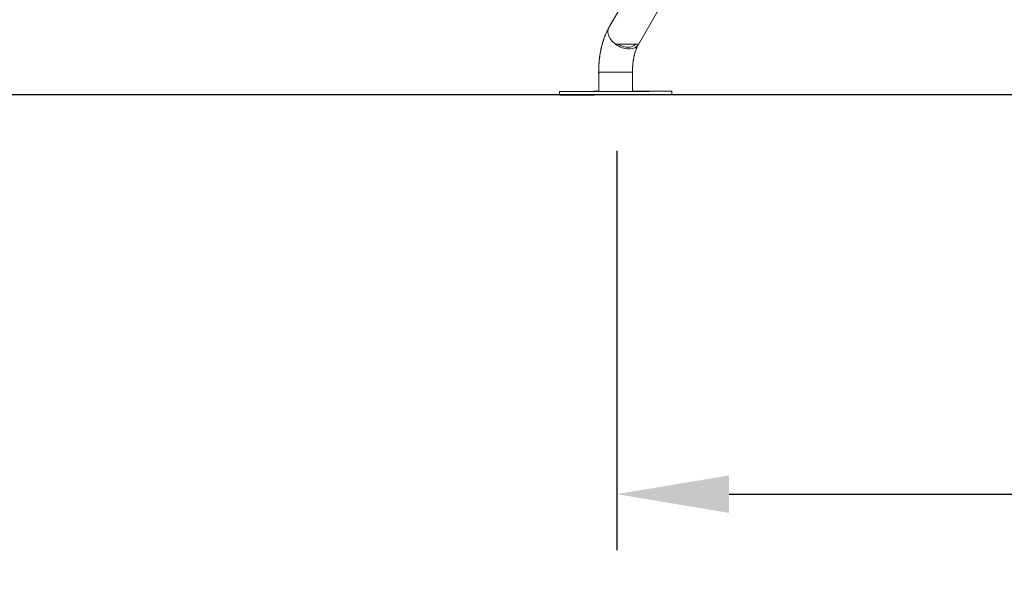
# Model space of a CAD drawing. Extents: x 761 to 885, y 596 to 751.
# Drawn here: x 778 to 795, y 702 to 712 of the extents above; entities that cross this region are included whole.
import ezdxf

# ---------------------------------------------------------------- set-up
doc = ezdxf.new("R2010")
doc.units = 0
doc.header["$LTSCALE"] = 25
doc.layers.get('0').update_dxf_attribs({"linetype": 'CONTINUOUS'})
doc.layers.get('DEFPOINTS').update_dxf_attribs({"linetype": 'CONTINUOUS'})
doc.layers.add('COTAS', color=7, linetype='CONTINUOUS')
doc.styles.add('ROMANS', font='romans')
doc.styles.get("Standard").update_dxf_attribs({"font": 'txt.shx'})
doc.dimstyles.get("Standard").update_dxf_attribs({"dimtxt": 0.18, "dimasz": 0.18, "dimexe": 0.18, "dimexo": 0.0625, "dimgap": 0.09, "dimtad": 0, "dimtih": 1, "dimtoh": 1, "dimdec": 4, "dimzin": 0, "dimdsep": 46, "dimtxsty": 'Standard', "dimcen": 0.09, "dimadec": 0, "dimazin": 0, "dimtfac": 1, "dimtdec": 4, "dimtofl": 0, "dimtmove": 0, "dimatfit": 3, "dimfxl": 1, "dimtolj": 1, "dimtzin": 0, "dimarcsym": 0})

# ---------------------------------------------------------------- blocks, each defined once
blk = doc.blocks.new('*D2')
at = {"layer": 'COTAS', "color": 0, "linetype": 'Continuous', "lineweight": -2, "ltscale": 40, "transparency": 16777216}
for p, q in [((801.76, 729.671), (769.657, 729.671)), ((770.657, 727.671), (770.657, 722.292)), ((770.657, 712.413), (770.657, 717.792)), ((807.794, 710.413), (769.657, 710.413))]:
    blk.add_line(p, q, dxfattribs=at)
at = {"layer": 'COTAS', "color": 0, "linetype": 'Continuous', "ltscale": 40, "transparency": 16777216}
for points in [[(770.324, 727.671), (770.99, 727.671), (770.657, 729.671)], [(770.324, 712.413), (770.99, 712.413), (770.657, 710.413)]]:
    blk.add_solid(points, dxfattribs=at)
at = {"layer": 'DEFPOINTS', "color": 0, "linetype": 'Continuous', "ltscale": 40, "transparency": 16777216}
for p in [(802.76, 729.671), (770.657, 710.413), (808.794, 710.413)]:
    blk.add_point(p, dxfattribs=at)
at = {"layer": 'COTAS', "color": 7, "linetype": 'Continuous', "ltscale": 40, "transparency": 16777216, "insert": (770.657, 720.042), "char_height": 2.5, "attachment_point": 5, "style": 'ROMANS'}
blk.add_mtext('\\A1;1925', dxfattribs=at)
blk = doc.blocks.new('*D5')
at = {"layer": 'COTAS', "color": 0, "linetype": 'Continuous', "lineweight": -2, "ltscale": 40, "transparency": 16777216}
for p, q in [((788.305, 709.414), (788.305, 702.303)), ((825.122, 709.414), (825.122, 702.303)), ((790.305, 703.303), (801.308, 703.303)), ((823.122, 703.303), (812.118, 703.303))]:
    blk.add_line(p, q, dxfattribs=at)
at = {"layer": 'COTAS', "color": 0, "linetype": 'Continuous', "ltscale": 40, "transparency": 16777216}
for points in [[(790.305, 703.636), (790.305, 702.969), (788.305, 703.303)], [(823.122, 703.636), (823.122, 702.969), (825.122, 703.303)]]:
    blk.add_solid(points, dxfattribs=at)
at = {"layer": 'DEFPOINTS', "color": 0, "linetype": 'Continuous', "ltscale": 40, "transparency": 16777216}
for p in [(788.305, 710.414), (825.122, 710.414), (825.122, 703.303)]:
    blk.add_point(p, dxfattribs=at)
at = {"layer": 'COTAS', "color": 7, "linetype": 'Continuous', "ltscale": 40, "transparency": 16777216, "insert": (806.713, 703.303), "char_height": 2.5, "attachment_point": 5, "style": 'ROMANS'}
blk.add_mtext('\\A1;3680', dxfattribs=at)

msp = doc.modelspace()

# ---------------------------------------------------------------- linework, layer by layer
at = {"color": 7, "linetype": 'Continuous', "lineweight": 15}
for p, q in [((788.68928, 711.31287), (798.94506, 729.0764)), ((788.33985, 711.91364), (788.16541, 711.61151)), ((788.68969, 711.31335), (788.69085, 711.31559)), ((787.98222, 710.81291), (787.9818, 710.81287)), ((787.98222, 710.81291), (787.9818, 710.81287)), ((787.28446, 710.47051), (787.28446, 710.47051))]:
    msp.add_line(p, q, dxfattribs=at)
at = {"color": 7, "linetype": 'Continuous', "lineweight": 0}
msp.add_line((772.62518, 710.41269), (881.51764, 710.41269), dxfattribs=at)
at = {"color": 7, "linetype": 'Continuous', "lineweight": 15, "flags": 128}
for points in [[(788.52236, 711.23117), (788.49334, 711.23244), (788.46355, 711.23639), (788.43333, 711.243), (788.40304, 711.25216), (788.37304, 711.26379), (788.34366, 711.27774), (788.31527, 711.29385), (788.28818, 711.31192), (788.26273, 711.33175), (788.2392, 711.35311), (788.21788, 711.37575), (788.19901, 711.39939), (788.18282, 711.42376), (788.16949, 711.44859), (788.15918, 711.47356), (788.15201, 711.4984), (788.14807, 711.52281), (788.1474, 711.54651), (788.15001, 711.56921), (788.15587, 711.59066), (788.16491, 711.61059), (788.1658, 711.61219)], [(788.68871, 711.3119), (788.67727, 711.2949), (788.66222, 711.27867), (788.64442, 711.26458), (788.62407, 711.25281), (788.60141, 711.24349), (788.57671, 711.23672), (788.55026, 711.2326), (788.52236, 711.23117)], [(788.57567, 710.81658), (788.58209, 710.81655), (788.58502, 710.81651), (788.58441, 710.81647), (788.58028, 710.81642), (788.57267, 710.81636), (788.56167, 710.81629), (788.54741, 710.81622), (788.53006, 710.81615), (788.50982, 710.81607), (788.48694, 710.81599), (788.46166, 710.81591), (788.43431, 710.81583), (788.40518, 710.81575), (788.37464, 710.81566), (788.34302, 710.81558), (788.31072, 710.81551), (788.27809, 710.81543), (788.24553, 710.81537), (788.21342, 710.8153), (788.18213, 710.81525), (788.15204, 710.8152), (788.12348, 710.81516), (788.09681, 710.81512), (788.07233, 710.8151), (788.05032, 710.81508), (788.03105, 710.81508), (788.01475, 710.81508), (788.00159, 710.81509), (787.99175, 710.81511), (787.98532, 710.81513), (787.9824, 710.81517), (787.98301, 710.81521), (787.98714, 710.81527), (787.99475, 710.81532), (788.00575, 710.81539), (788.02001, 710.81546), (788.03736, 710.81553), (788.0576, 710.81561), (788.08048, 710.81569), (788.10575, 710.81577), (788.13311, 710.81585), (788.16223, 710.81594), (788.19278, 710.81602), (788.22439, 710.8161), (788.2567, 710.81617), (788.28933, 710.81625), (788.32189, 710.81632), (788.354, 710.81638), (788.38529, 710.81643), (788.41538, 710.81648), (788.44394, 710.81652), (788.47061, 710.81656), (788.49509, 710.81658), (788.5171, 710.8166), (788.53637, 710.81661), (788.55267, 710.81661), (788.56583, 710.81659), (788.57567, 710.81658)], [(788.53791, 710.81648), (788.54379, 710.81645), (788.54616, 710.81642), (788.54498, 710.81638), (788.54026, 710.81633), (788.53208, 710.81627), (788.52054, 710.81621), (788.50579, 710.81614), (788.48804, 710.81607), (788.46753, 710.816), (788.44453, 710.81592), (788.41936, 710.81584), (788.39236, 710.81577), (788.36388, 710.81569), (788.33432, 710.81561), (788.30407, 710.81554), (788.27355, 710.81548), (788.24317, 710.81541), (788.21334, 710.81536), (788.18445, 710.81531), (788.15691, 710.81526), (788.13109, 710.81523), (788.10732, 710.8152), (788.08595, 710.81518), (788.06725, 710.81518), (788.05147, 710.81518), (788.03884, 710.81518), (788.02951, 710.8152), (788.02363, 710.81523), (788.02126, 710.81526), (788.02244, 710.81531), (788.02716, 710.81535), (788.03534, 710.81541), (788.04688, 710.81547), (788.06163, 710.81554), (788.07938, 710.81561), (788.09989, 710.81569), (788.12288, 710.81576), (788.14806, 710.81584), (788.17506, 710.81592), (788.20354, 710.81599), (788.2331, 710.81607), (788.26335, 710.81614), (788.29387, 710.81621), (788.32425, 710.81627), (788.35408, 710.81633), (788.38297, 710.81638), (788.41051, 710.81642), (788.43633, 710.81645), (788.46009, 710.81648), (788.48147, 710.8165), (788.50017, 710.81651), (788.51595, 710.81651), (788.52858, 710.8165), (788.53791, 710.81648)], [(787.98295, 710.47643), (787.94424, 710.47633), (787.88913, 710.47618), (787.83541, 710.47603), (787.78327, 710.47588), (787.73289, 710.47573), (787.68444, 710.47558), (787.6381, 710.47543), (787.59404, 710.47528), (787.55239, 710.47514), (787.51332, 710.47499), (787.47696, 710.47485), (787.44343, 710.47472), (787.41286, 710.47458), (787.38535, 710.47446), (787.361, 710.47433), (787.33989, 710.47421), (787.3221, 710.4741), (787.30769, 710.47399), (787.29671, 710.47389), (787.28919, 710.4738), (787.28518, 710.47372), (787.28468, 710.47364), (787.28768, 710.47357), (787.29419, 710.4735), (787.30418, 710.47345)], [(789.25841, 710.41767), (789.25864, 710.41767), (789.27036, 710.41759), (789.2786, 710.41749), (789.28336, 710.41739), (789.28461, 710.41727), (789.28235, 710.41714), (789.27658, 710.417), (789.26733, 710.41685), (789.25463, 710.41669), (789.23852, 710.41652), (789.21905, 710.41634), (789.19631, 710.41615), (789.17037, 710.41595), (789.14131, 710.41575), (789.10924, 710.41554), (789.07428, 710.41532), (789.03655, 710.4151), (788.99617, 710.41487), (788.9533, 710.41464), (788.90807, 710.41441), (788.86066, 710.41418), (788.81122, 710.41394), (788.75993, 710.41371), (788.70698, 710.41347), (788.65254, 710.41324), (788.5968, 710.41301), (788.53998, 710.41278), (788.48225, 710.41256), (788.42383, 710.41234), (788.36492, 710.41213), (788.30573, 710.41192), (788.24647, 710.41172), (788.18734, 710.41153), (788.12855, 710.41134), (788.07031, 710.41117), (788.01282, 710.411), (787.95629, 710.41085), (787.90091, 710.4107), (787.84688, 710.41057), (787.79439, 710.41045), (787.74362, 710.41034), (787.69475, 710.41024), (787.64795, 710.41016), (787.60339, 710.41009), (787.56122, 710.41003), (787.52159, 710.40998), (787.48464, 710.40995), (787.4505, 710.40994), (787.4193, 710.40994), (787.39113, 710.40995), (787.3661, 710.40997), (787.34429, 710.41001), (787.32579, 710.41006), (787.31066, 710.41013), (787.29895, 710.41021), (787.2907, 710.4103), (787.28595, 710.41041), (787.2847, 710.41052), (787.28696, 710.41065), (787.29273, 710.41079), (787.30198, 710.41094), (787.31468, 710.41111), (787.33079, 710.41128), (787.35025, 710.41146), (787.373, 710.41165), (787.39894, 710.41184), (787.428, 710.41205), (787.46006, 710.41226), (787.49502, 710.41248), (787.53276, 710.4127), (787.57314, 710.41292), (787.61601, 710.41315), (787.66124, 710.41339), (787.6813, 710.41349)], [(787.30418, 710.47345), (787.31761, 710.4734), (787.33443, 710.47336), (787.3546, 710.47334), (787.37803, 710.47332), (787.40464, 710.4733), (787.43434, 710.4733), (787.46703, 710.47331), (787.50259, 710.47332), (787.5409, 710.47335), (787.58182, 710.47338), (787.6252, 710.47342), (787.67091, 710.47347), (787.71876, 710.47353), (787.76861, 710.4736), (787.82026, 710.47367), (787.87355, 710.47376), (787.92828, 710.47384), (787.98426, 710.47394), (788.0413, 710.47404), (788.09919, 710.47415), (788.15773, 710.47427), (788.21671, 710.47439), (788.27594, 710.47452), (788.33519, 710.47465), (788.39426, 710.47478), (788.45295, 710.47492), (788.51105, 710.47506), (788.56835, 710.47521), (788.62466, 710.47535), (788.67977, 710.4755), (788.73349, 710.47565), (788.78563, 710.4758), (788.83601, 710.47595), (788.88446, 710.4761), (788.9308, 710.47625), (788.97487, 710.4764), (789.01651, 710.47655), (789.05558, 710.47669), (789.09194, 710.47683), (789.12547, 710.47697), (789.15604, 710.4771), (789.18355, 710.47723), (789.2079, 710.47735), (789.22901, 710.47747), (789.2468, 710.47758), (789.26122, 710.47769), (789.2722, 710.47779), (789.27971, 710.47788), (789.28372, 710.47797), (789.28422, 710.47805), (789.28122, 710.47812), (789.27471, 710.47818), (789.26472, 710.47824), (789.25129, 710.47828), (789.23447, 710.47832), (789.2143, 710.47835), (789.19087, 710.47837), (789.16426, 710.47838), (789.13456, 710.47838), (789.10187, 710.47838), (789.06631, 710.47836), (789.028, 710.47834), (788.98708, 710.4783), (788.9437, 710.47826), (788.89799, 710.47821), (788.85014, 710.47815), (788.80029, 710.47809), (788.74864, 710.47801), (788.69535, 710.47793), (788.64062, 710.47784), (788.58595, 710.47775)], [(787.82139, 710.41131), (787.8316, 710.41132), (787.8389, 710.41131), (787.84294, 710.4113), (787.8435, 710.41127), (787.84056, 710.41122), (787.83427, 710.41117), (787.82495, 710.41112), (787.81305, 710.41105), (787.79918, 710.41099), (787.78403, 710.41093), (787.76837, 710.41088), (787.75297, 710.41083), (787.73861, 710.4108), (787.72601, 710.41077), (787.71581, 710.41076), (787.7085, 710.41077), (787.70447, 710.41078), (787.70391, 710.41081), (787.70684, 710.41086), (787.71313, 710.41091), (787.72246, 710.41096), (787.73436, 710.41102), (787.74823, 710.41109), (787.76337, 710.41115), (787.77904, 710.4112), (787.79444, 710.41125), (787.80879, 710.41128), (787.82139, 710.41131)], [(787.71986, 710.47533), (787.72466, 710.47532), (787.73266, 710.47532), (787.74346, 710.47533), (787.75651, 710.47535), (787.77117, 710.47537), (787.7867, 710.4754), (787.80231, 710.47544), (787.81723, 710.47548), (787.83072, 710.47552), (787.84208, 710.47556), (787.85075, 710.47559), (787.8563, 710.47562), (787.85845, 710.47565), (787.8571, 710.47566), (787.8523, 710.47567), (787.8443, 710.47567), (787.8335, 710.47567), (787.82044, 710.47565), (787.80579, 710.47562), (787.79026, 710.47559), (787.77464, 710.47556), (787.75972, 710.47552), (787.74624, 710.47548), (787.73488, 710.47544), (787.7262, 710.4754), (787.72065, 710.47537), (787.7185, 710.47535), (787.71986, 710.47533)], [(787.9766, 710.47422), (787.9814, 710.47422), (787.9894, 710.47421), (788.0002, 710.47422), (788.01325, 710.47424), (788.02791, 710.47427), (788.04344, 710.4743), (788.05905, 710.47433), (788.07398, 710.47437), (788.08746, 710.47441), (788.09882, 710.47445), (788.10749, 710.47449), (788.11304, 710.47452), (788.1152, 710.47454), (788.11384, 710.47456), (788.10904, 710.47457), (788.10104, 710.47457), (788.09024, 710.47456), (788.07719, 710.47454), (788.06253, 710.47452), (788.047, 710.47449), (788.03138, 710.47445), (788.01646, 710.47441), (788.00298, 710.47437), (787.99162, 710.47433), (787.98294, 710.4743), (787.97739, 710.47427), (787.97524, 710.47424), (787.9766, 710.47422)], [(788.42729, 710.4147), (788.44608, 710.41472), (788.4621, 710.41473), (788.47509, 710.41472), (788.48482, 710.4147), (788.49112, 710.41467), (788.49389, 710.41462), (788.49308, 710.41456), (788.48871, 710.41449), (788.48084, 710.41441), (788.46962, 710.41432), (788.45523, 710.41423), (788.43792, 710.41413), (788.41799, 710.41402), (788.39578, 710.41391), (788.37167, 710.4138), (788.34607, 710.4137), (788.31942, 710.41359), (788.29217, 710.41349), (788.26479, 710.4134), (788.23776, 710.41332), (788.21153, 710.41325), (788.18654, 710.41319), (788.16324, 710.41314), (788.14201, 710.4131), (788.12323, 710.41308), (788.10721, 710.41307), (788.09422, 710.41307), (788.08449, 710.41309), (788.07819, 710.41313), (788.07542, 710.41317), (788.07623, 710.41323), (788.0806, 710.4133), (788.08847, 710.41338), (788.09969, 710.41347), (788.11408, 710.41357), (788.13139, 710.41367), (788.15132, 710.41378), (788.17353, 710.41388), (788.19764, 710.41399), (788.22324, 710.4141), (788.24989, 710.4142), (788.27714, 710.4143), (788.30451, 710.41439), (788.33155, 710.41447), (788.35778, 710.41455), (788.38276, 710.41461), (788.40607, 710.41466), (788.42729, 710.4147)], [(789.06328, 710.4163), (789.07349, 710.41631), (789.08079, 710.41631), (789.08483, 710.41629), (789.08539, 710.41626), (789.08245, 710.41622), (789.07616, 710.41617), (789.06684, 710.41611), (789.05494, 710.41605), (789.04107, 710.41599), (789.02592, 710.41593), (789.01026, 710.41587), (788.99486, 710.41583), (788.9805, 710.41579), (788.96791, 710.41577), (788.9577, 710.41576), (788.9504, 710.41576), (788.94636, 710.41578), (788.9458, 710.41581), (788.94874, 710.41585), (788.95503, 710.4159), (788.96435, 710.41596), (788.97625, 710.41602), (788.99012, 710.41608), (789.00527, 710.41614), (789.02093, 710.41619), (789.03633, 710.41624), (789.05068, 710.41628), (789.06328, 710.4163)], [(788.95104, 710.47747), (788.95583, 710.47746), (788.96383, 710.47746), (788.97463, 710.47747), (788.98769, 710.47749), (789.00235, 710.47751), (789.01787, 710.47754), (789.03349, 710.47758), (789.04841, 710.47762), (789.06189, 710.47766), (789.07325, 710.4777), (789.08193, 710.47773), (789.08748, 710.47776), (789.08963, 710.47779), (789.08827, 710.47781), (789.08347, 710.47781), (789.07548, 710.47781), (789.06468, 710.47781), (789.05162, 710.47779), (789.03696, 710.47776), (789.02144, 710.47773), (789.00582, 710.4777), (788.9909, 710.47766), (788.97742, 710.47762), (788.96605, 710.47758), (788.95738, 710.47754), (788.95183, 710.47751), (788.94968, 710.47749), (788.95104, 710.47747)]]:
    msp.add_lwpolyline(points, dxfattribs=at)
at = {"color": 7, "linetype": 'Continuous', "lineweight": 15}
for centre, radius, start, end in [((788.51858, 711.61427), 0.35299, 238.599982, 268.587592), ((788.51861, 711.43236), 0.1712, 267.076625, 316.036675), ((788.07849, 801.53567), 90.72054, 269.939194, 270.2224934), ((788.40954, 733.16224), 22.34644, 270.054442, 270.450404), ((787.29957, 710.8824), 0.46898, 268.169172, 270.579363), ((787.50958, 1050.31671), 339.90332, 269.9653989, 270.2992043), ((788.09234, 798.65589), 88.18077, 269.9289241, 270.3207263)]:
    msp.add_arc(centre, radius, start, end, dxfattribs=at)
for points, knots in [([(788.1649, 711.61022), (788.15607, 711.59425), (788.13952, 711.5643), (788.11815, 711.51934), (788.10081, 711.47922), (788.08711, 711.44442), (788.07658, 711.41551), (788.06855, 711.39205), (788.06257, 711.37367), (788.05739, 711.35711), (788.0521, 711.33951), (788.04599, 711.31812), (788.03795, 711.28818), (788.02826, 711.24863), (788.01733, 711.19781), (788.00653, 711.13849), (787.99657, 711.07028), (787.98837, 710.99284), (787.98257, 710.90605), (787.98206, 710.84487), (787.9818, 710.81287)], [0, 0, 0, 0, 0.07477248, 0.140278, 0.196658, 0.24403807, 0.28252605, 0.31221056, 0.33630681, 0.35421095, 0.37650048, 0.40331506, 0.43461995, 0.48718841, 0.54906572, 0.62029594, 0.70092934, 0.79103117, 0.890686, 1, 1, 1, 1]), ([(788.16368, 711.60823), (788.15558, 711.59357), (788.13976, 711.56492), (788.11907, 711.52135), (788.10173, 711.48126), (788.08802, 711.44647), (788.07748, 711.41758), (788.06944, 711.39414), (788.06346, 711.37577), (788.05828, 711.35925), (788.053, 711.34172), (788.04691, 711.32044), (788.03889, 711.29067), (788.0292, 711.25129), (788.01823, 711.2006), (788.00737, 711.14133), (787.99732, 711.07309), (787.98901, 710.99555), (787.9831, 710.90858), (787.98251, 710.84727), (787.98221, 710.81518)], [0, 0, 0, 0, 0.06909028, 0.13499078, 0.19171101, 0.23937724, 0.27809785, 0.30796195, 0.33220413, 0.35019753, 0.37255127, 0.3994058, 0.43072947, 0.48341282, 0.54555651, 0.6172019, 0.69839661, 0.78920311, 0.88970317, 1, 1, 1, 1]), ([(788.16623, 711.61204), (788.16534, 711.61105), (788.1643, 711.60989), (788.16376, 711.60845), (788.16368, 711.60823)], [0, 0, 0, 0, 0.85081275, 1, 1, 1, 1]), ([(788.28599, 711.31355), (788.29768, 711.31355), (788.32189, 711.31355), (788.36221, 711.31355), (788.40659, 711.31355), (788.45025, 711.31355), (788.49109, 711.31355), (788.52736, 711.31355), (788.5619, 711.31355), (788.59354, 711.31355), (788.62106, 711.31355), (788.64385, 711.31355), (788.66401, 711.31355), (788.6795, 711.31355), (788.68853, 711.31355), (788.68908, 711.31355), (788.68932, 711.31355)], [0, 0, 0, 0, 0.06913049, 0.14323061, 0.22239722, 0.30343523, 0.36506162, 0.42831535, 0.48928814, 0.55137898, 0.61573323, 0.67776516, 0.74139303, 0.8305047, 0.92211204, 1, 1, 1, 1]), ([(788.58479, 710.81492), (788.58498, 710.83812), (788.58532, 710.8822), (788.58952, 710.94426), (788.59532, 710.99827), (788.6021, 711.0441), (788.60904, 711.08183), (788.61512, 711.10998), (788.62015, 711.13084), (788.62472, 711.14847), (788.63038, 711.16881), (788.63879, 711.19641), (788.65084, 711.23105), (788.66743, 711.27173), (788.68064, 711.29649), (788.68772, 711.30977)], [0, 0, 0, 0, 0.11618841, 0.22064378, 0.31325093, 0.39394761, 0.46273196, 0.5196768, 0.55472529, 0.58864027, 0.63256478, 0.68667567, 0.7742712, 0.87895003, 1, 1, 1, 1]), ([(788.58521, 710.8165), (788.58542, 710.83978), (788.58582, 710.88398), (788.59011, 710.9462), (788.59599, 711.0003), (788.60283, 711.04616), (788.60981, 711.08389), (788.61592, 711.11202), (788.62095, 711.13283), (788.62553, 711.15042), (788.63119, 711.17072), (788.63962, 711.1983), (788.65169, 711.23294), (788.66831, 711.27365), (788.68153, 711.29844), (788.68862, 711.31174)], [0, 0, 0, 0, 0.11652435, 0.22122289, 0.31398418, 0.39474854, 0.46351531, 0.52035676, 0.55526962, 0.58902212, 0.63281051, 0.68681405, 0.77431187, 0.87894491, 1, 1, 1, 1])]:
    msp.add_open_spline(points, degree=3, knots=knots, dxfattribs=at)
for points in [[(787.9818, 710.81287), (787.98294, 710.47643)], [(787.98221, 710.81518), (787.98295, 710.47519)], [(788.58595, 710.4765), (788.58521, 710.8165)], [(787.28445, 710.47366), (787.28458, 710.41366)], [(787.28446, 710.47051), (787.28447, 710.46737)], [(787.28465, 710.41365), (787.28466, 710.41051)], [(789.28458, 710.41802), (789.28445, 710.47802)], [(789.28465, 710.41729), (789.28446, 710.47294)]]:
    msp.add_open_spline(points, degree=1, dxfattribs=at)

# ---------------------------------------------------------------- dimensions: what is measured, and where the dimension line sits
at = {"layer": 'COTAS', "color": 7, "linetype": 'Continuous', "ltscale": 40}
dim = msp.add_linear_dim(base=(770.65695, 710.41269), p1=(802.75961, 729.67055), p2=(808.79416, 710.41269), angle=90, text='1925', dimstyle='Standard', override={"dimtxt": 2.5, "dimasz": 2, "dimexe": 1, "dimexo": 1, "dimgap": 1, "dimtxsty": 'ROMANS', "dimcen": 0, "dimclrt": 7, "dimadec": 4, "dimtfac": 1.4, "dimtmove": 2}, dxfattribs=at)
dim.commit()
dim.dimension.update_dxf_attribs({"geometry": '*D2', "text_midpoint": (770.65695, 720.04162)})
dim = msp.add_linear_dim(base=(825.12188, 703.30283), p1=(788.30451, 710.41439), p2=(825.12188, 710.41439), text='3680', dimstyle='Standard', override={"dimtxt": 2.5, "dimasz": 2, "dimexe": 1, "dimexo": 1, "dimgap": 1, "dimtxsty": 'ROMANS', "dimcen": 0, "dimclrt": 7, "dimadec": 4, "dimtfac": 1.4, "dimtmove": 2}, dxfattribs=at)
dim.commit()
dim.dimension.update_dxf_attribs({"geometry": '*D5', "text_midpoint": (806.71319, 703.30283)})

doc.saveas('drawing.dxf')
